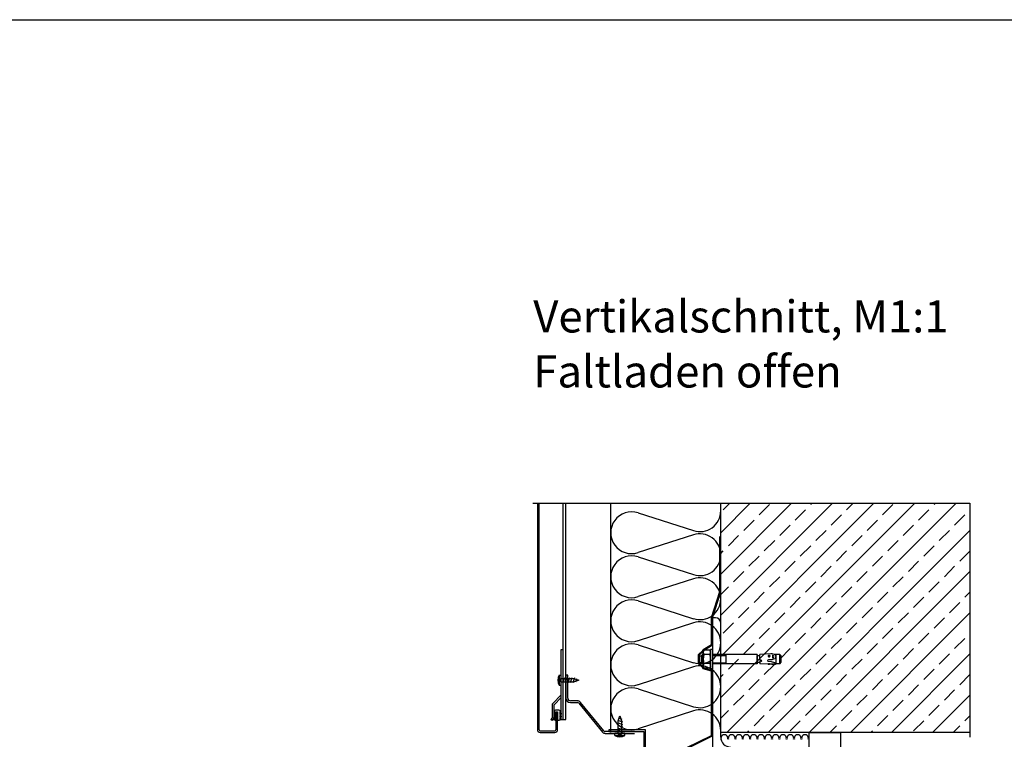
# Model space of a CAD drawing. Units: millimetres. Extents: x 204679 to 212493, y -16648 to -12749.
# Drawn here: x 209740 to 210814, y -13534 to -12749 of the extents above; entities that cross this region are included whole.
import ezdxf
from ezdxf.enums import TextEntityAlignment as Align

# ---------------------------------------------------------------- set-up
doc = ezdxf.new("R2010")
doc.units = ezdxf.units.MM
doc.header["$LTSCALE"] = 10
doc.linetypes.add('AUSGEZOGEN', pattern=[0])
doc.linetypes.add('STRICHPUNKT', pattern=[25.4, 12.7, -6.35, 0, -6.35])
doc.layers.add('HYPE-SCHRIFT', color=2, linetype='Continuous')
doc.layers.add('HYPE-SCHRIFT-GR-STD', color=3, linetype='AUSGEZOGEN')
doc.styles.add('ARIAL', font='arial.ttf')

# ---------------------------------------------------------------- blocks, each defined once
blk = doc.blocks.new('Baukörper - FL-MG - VS')
at = {"color": 5, "linetype": 'STRICHPUNKT', "ltscale": 5}
for p, q in [((-345, 2094), (132, 2094)), ((132, 2094), (132, 1839))]:
    blk.add_line(p, q, dxfattribs=at)
at = {"color": 5}
for p, q in [((-340, 2094), (-340, 1847)), ((-338, 1846.8), (-338, 2094)), ((-312, 1858.1), (-312, 2094)), ((-309, 1858.1), (-309, 2094)), ((-260, 1844), (-260, 2094)), ((-140, 2061.7), (-107.7, 2094)), ((-140, 2016.8), (-62.8, 2094)), ((-140, 1971.9), (-17.9, 2094)), ((-140, 1927), (27, 2094)), ((-140, 1882.1), (71.9, 2094)), ((-140, 1844), (-140, 2094)), ((-137.3, 2086.9), (-130.2, 2094)), ((-133.2, 1844), (116.8, 2094)), ((-98, 2081.3), (-86.7, 2092.5)), ((-58.7, 2075.7), (-47.5, 2086.9)), ((-41.8, 2092.5), (-40.4, 2094)), ((-2.6, 2086.9), (4.5, 2094)), ((36.7, 2081.3), (48, 2092.5)), ((76, 2075.7), (87.2, 2086.9)), ((92.9, 2092.5), (94.3, 2094)), ((-230.2, 2083.5), (-169.8, 2064.1)), ((-114.8, 2064.4), (-103.6, 2075.7)), ((-19.4, 2070.1), (-8.2, 2081.3)), ((19.9, 2064.4), (31.1, 2075.7)), ((115.3, 2070.1), (126.5, 2081.3)), ((-88.3, 1844), (132, 2064.3)), ((-75.5, 2058.8), (-64.3, 2070.1)), ((-36.2, 2053.2), (-25, 2064.4)), ((59.2, 2058.8), (70.4, 2070.1)), ((98.5, 2053.2), (109.7, 2064.4)), ((-169.8, 2059.5), (-230.2, 2040.1)), ((-141, 1997.9), (-141, 2057.7)), ((-140.5, 1997.7), (-140.5, 2057.7)), ((-140, 1997.4), (-140, 2057.7)), ((-131.6, 2047.6), (-120.4, 2058.8)), ((-92.4, 2042), (-81.1, 2053.2)), ((3.1, 2047.6), (14.3, 2058.8)), ((42.3, 2042), (53.6, 2053.2)), ((-140, 2039.3), (-137.3, 2042)), ((-53.1, 2036.4), (-41.8, 2047.6)), ((-13.8, 2030.8), (-2.6, 2042)), ((81.6, 2036.4), (92.9, 2047.6)), ((120.9, 2030.8), (132, 2041.8)), ((-230.2, 2035.5), (-169.8, 2016.1)), ((-109.2, 2025.2), (-98, 2036.4)), ((25.5, 2025.2), (36.7, 2036.4)), ((-69.9, 2019.5), (-58.7, 2030.8)), ((-30.6, 2013.9), (-19.4, 2025.2)), ((64.8, 2019.5), (76, 2030.8)), ((104.1, 2013.9), (115.3, 2025.2)), ((-169.8, 2011.5), (-230.2, 1992.1)), ((-126, 2008.3), (-114.8, 2019.5)), ((-86.7, 2002.7), (-75.5, 2013.9)), ((-43.4, 1844), (132, 2019.4)), ((8.7, 2008.3), (19.9, 2019.5)), ((48, 2002.7), (59.2, 2013.9)), ((-140, 1994.4), (-131.6, 2002.7)), ((-47.5, 1997.1), (-36.2, 2008.3)), ((-8.2, 1991.5), (3.1, 2002.7)), ((87.2, 1997.1), (98.5, 2008.3)), ((-150, 1969.4), (-141, 1997.9)), ((-149.5, 1969.2), (-140.5, 1997.7)), ((-149, 1969), (-140, 1997.4)), ((-103.6, 1985.9), (-92.4, 1997.1)), ((-64.3, 1980.3), (-53.1, 1991.5)), ((31.1, 1985.9), (42.3, 1997.1)), ((70.4, 1980.3), (81.6, 1991.5)), ((126.5, 1991.5), (132, 1996.9)), ((-230.2, 1987.5), (-169.8, 1968.1)), ((-120.4, 1969), (-109.2, 1980.3)), ((-25, 1974.6), (-13.8, 1985.9)), ((14.3, 1969), (25.5, 1980.3)), ((109.7, 1974.6), (120.9, 1985.9)), ((-150, 1940.1), (-150, 1969.4)), ((-149.5, 1939.9), (-149.5, 1969.2)), ((-145.5, 1969), (-149, 1969)), ((-149, 1969), (-149, 1819)), ((-149, 1939.7), (-149, 1969)), ((-81.1, 1963.4), (-69.9, 1974.6)), ((-41.8, 1957.8), (-30.6, 1969)), ((1.5, 1844), (132, 1974.5)), ((53.6, 1963.4), (64.8, 1974.6)), ((92.9, 1957.8), (104.1, 1969)), ((-169.8, 1963.5), (-230.2, 1944.1)), ((-140, 1839), (-140, 1963.5)), ((-137.3, 1952.2), (-126, 1963.4)), ((-98, 1946.6), (-86.7, 1957.8)), ((-2.6, 1952.2), (8.7, 1963.4)), ((36.7, 1946.6), (48, 1957.8)), ((-58.7, 1941), (-47.5, 1952.2)), ((-19.4, 1935.4), (-8.2, 1946.6)), ((76, 1941), (87.2, 1952.2)), ((115.3, 1935.4), (126.5, 1946.6)), ((-314, 1858.1), (-314, 1934.5)), ((-314, 1934.5), (-312, 1934.5)), ((-230.2, 1939.5), (-169.8, 1920.1)), ((-159.6, 1933.4), (-159, 1934.4)), ((-159.2, 1933.1), (-158.6, 1934.1)), ((-159, 1934.4), (-150, 1940.1)), ((-158.6, 1934.1), (-149.5, 1939.9)), ((-158.2, 1933.8), (-149, 1939.7)), ((-149, 1934.5), (-151, 1934.5)), ((-151, 1913.5), (-151, 1934.5)), ((-149, 1913.5), (-149, 1934.5)), ((-114.8, 1929.7), (-103.6, 1941)), ((-75.5, 1924.1), (-64.3, 1935.4)), ((19.9, 1929.7), (31.1, 1941)), ((59.2, 1924.1), (70.4, 1935.4)), ((-164.3, 1929.1), (-159.6, 1933.4)), ((-164.3, 1918.8), (-164.3, 1929.1)), ((-164, 1927.2), (-163.5, 1927.7)), ((-164, 1927.2), (-164, 1920.8)), ((-163.8, 1928.9), (-159.2, 1933.1)), ((-163.8, 1919.1), (-163.8, 1928.9)), ((-163.5, 1920.3), (-163.5, 1927.7)), ((-163.5, 1927.7), (-161.4, 1927.7)), ((-163.3, 1928.7), (-158.8, 1932.8)), ((-163.3, 1919.3), (-163.3, 1928.7)), ((-160, 1929), (-161.4, 1927.6)), ((-161.4, 1927.6), (-161.4, 1920.4)), ((-160.9, 1928.1), (-159, 1928.1)), ((-160, 1929), (-160, 1919)), ((-159, 1929), (-160, 1929)), ((-159, 1932.5), (-158.2, 1933.8)), ((-159, 1915.5), (-159, 1932.5)), ((-158.8, 1932.8), (-158.2, 1933.8)), ((-151.8, 1933.8), (-158.2, 1933.8)), ((-151.8, 1928.9), (-158.2, 1928.9)), ((-151, 1932.5), (-151.8, 1933.8)), ((-100.2, 1929), (-149, 1929)), ((-149, 1928.1), (-134, 1928.1)), ((-134, 1919), (-134, 1929)), ((-131.6, 1912.9), (-120.4, 1924.1)), ((-100.2, 1929), (-100.2, 1919)), ((-100.2, 1920), (-100.2, 1928)), ((-97.4, 1927.6), (-99.8, 1927.6)), ((-85.3, 1929.6), (-97.4, 1929)), ((-97.4, 1922.7), (-97.4, 1929)), ((-85.8, 1927.2), (-88.5, 1927.1)), ((-87.7, 1927.8), (-88.1, 1927.1)), ((-88.1, 1927.1), (-87.4, 1926.4)), ((-86.9, 1927.9), (-87.7, 1927.8)), ((-87.4, 1926.4), (-86.4, 1926.8)), ((-87.1, 1925.8), (-87.3, 1928.4)), ((-86.3, 1927.4), (-86.9, 1927.9)), ((-86.4, 1926.8), (-86.3, 1927.4)), ((-83.4, 1923.6), (-84.2, 1923.3)), ((-82.5, 1923.8), (-83.4, 1923.6)), ((-83, 1925.1), (-83.2, 1928.5)), ((-81.1, 1924.3), (-82.5, 1923.8)), ((-82.2, 1929.4), (-81.3, 1929)), ((-75.5, 1929), (-81.3, 1929)), ((-81.3, 1929), (-80.6, 1928.4)), ((-80.3, 1925.2), (-81.1, 1924.3)), ((-80.6, 1928.4), (-80.2, 1927.6)), ((-80, 1926.6), (-80.3, 1925.2)), ((-80.2, 1927.6), (-80, 1926.6)), ((-80, 1929), (-80, 1919)), ((-75.5, 1919), (-75.5, 1929)), ((-74, 1927.5), (-75.5, 1929)), ((-74, 1920.5), (-74, 1927.5)), ((-36.2, 1918.5), (-25, 1929.7)), ((3.1, 1912.9), (14.3, 1924.1)), ((46.4, 1844), (132, 1929.6)), ((98.5, 1918.5), (109.7, 1929.7)), ((-169.8, 1915.5), (-230.2, 1896.1)), ((-159.6, 1914.6), (-164.3, 1918.8)), ((-163.5, 1920.3), (-164, 1920.8)), ((-159.2, 1914.9), (-163.8, 1919.1)), ((-163.5, 1920.3), (-161.4, 1920.3)), ((-158.8, 1915.2), (-163.3, 1919.3)), ((-160, 1919), (-161.4, 1920.4)), ((-160.9, 1919.9), (-159, 1919.9)), ((-159, 1919), (-160, 1919)), ((-159, 1913.5), (-159.6, 1914.6)), ((-158.6, 1913.8), (-159.2, 1914.9)), ((-159, 1915.5), (-158.2, 1914.2)), ((-150, 1910.8), (-159, 1913.5)), ((-158.2, 1914.2), (-158.8, 1915.2)), ((-149.5, 1911), (-158.6, 1913.8)), ((-151.8, 1919.1), (-158.2, 1919.1)), ((-149, 1911.3), (-158.2, 1914.2)), ((-151.8, 1914.2), (-158.2, 1914.2)), ((-151, 1915.5), (-151.8, 1914.2)), ((-149, 1913.5), (-151, 1913.5)), ((-149, 1919.9), (-134, 1919.9)), ((-100.2, 1919), (-149, 1919)), ((-97.4, 1920.4), (-99.8, 1920.4)), ((-95.8, 1922.8), (-97.4, 1922.7)), ((-95.8, 1921.6), (-97.4, 1921.7)), ((-97.4, 1921.7), (-97.4, 1919)), ((-88.4, 1918.5), (-97.4, 1918.9)), ((-92.4, 1907.3), (-81.1, 1918.5)), ((-86.4, 1918.4), (-88.3, 1918.1)), ((-88.3, 1918.4), (-88.3, 1918.1)), ((-84.5, 1921.1), (-88.2, 1921.3)), ((-84.2, 1923.3), (-88, 1923.1)), ((-87.3, 1919.4), (-87.3, 1917.8)), ((-83.3, 1918.3), (-86.3, 1918.4)), ((-83.3, 1920.7), (-84.5, 1921.1)), ((-82.1, 1920.3), (-83.3, 1920.7)), ((-83.3, 1917.6), (-83.2, 1919)), ((-82.4, 1918.2), (-83.3, 1917.6)), ((-80.2, 1918.1), (-82.4, 1918.2)), ((-81, 1919.9), (-82.1, 1920.3)), ((-80.2, 1919), (-81, 1919.9)), ((-75.5, 1919), (-80.2, 1919)), ((-80.2, 1919), (-80.2, 1918.1)), ((-75.5, 1919), (-74, 1920.5)), ((-53.1, 1901.7), (-41.8, 1912.9)), ((42.3, 1907.3), (53.6, 1918.5)), ((81.6, 1901.7), (92.9, 1912.9)), ((-314, 1901), (-317.3, 1904.2)), ((-316.4, 1906.4), (-314, 1906.4)), ((-316.4, 1906.4), (-316.4, 1895.6)), ((-314, 1895.6), (-314, 1906.4)), ((-314, 1902.9), (-300.5, 1902.9)), ((-310.6, 1903.7), (-312.4, 1898.2)), ((-307.8, 1903.7), (-309.7, 1898.2)), ((-307, 1906.5), (-309, 1906.5)), ((-309, 1906.5), (-309, 1881.5)), ((-307, 1881.5), (-307, 1906.5)), ((-305.1, 1903.7), (-306.9, 1898.2)), ((-302.3, 1903.7), (-304.2, 1898.2)), ((-299.7, 1903.5), (-301.4, 1898.2)), ((-300.5, 1902.9), (-295, 1901)), ((-297.2, 1902.6), (-298.4, 1898.9)), ((-150, 1840.8), (-150, 1910.8)), ((-149.5, 1840.6), (-149.5, 1911)), ((-149, 1840.4), (-149, 1911.3)), ((-140, 1904.6), (-137.3, 1907.3)), ((-13.8, 1896.1), (-2.6, 1907.3)), ((120.9, 1896.1), (132, 1907.1)), ((-317.8, 1901), (-314, 1901)), ((-314, 1901), (-317.3, 1897.7)), ((-316.4, 1895.6), (-314, 1895.6)), ((-300.5, 1899), (-314, 1899)), ((-295, 1901), (-300.5, 1899)), ((-230.2, 1891.5), (-169.8, 1872.1)), ((-109.2, 1890.5), (-98, 1901.7)), ((-69.9, 1884.8), (-58.7, 1896.1)), ((25.5, 1890.5), (36.7, 1901.7)), ((64.8, 1884.8), (76, 1896.1)), ((-323.3, 1875.7), (-314, 1884.9)), ((-321.9, 1874.2), (-314, 1882.1)), ((-126, 1873.6), (-114.8, 1884.8)), ((-30.6, 1879.2), (-19.4, 1890.5)), ((8.7, 1873.6), (19.9, 1884.8)), ((91.3, 1844), (132, 1884.7)), ((104.1, 1879.2), (115.3, 1890.5)), ((-324, 1873.9), (-324, 1860.1)), ((-322, 1873.9), (-322, 1860.3)), ((-296.8, 1878.5), (-304, 1878.5)), ((-304, 1876.5), (-296.3, 1876.5)), ((-294.8, 1875.8), (-269.1, 1844.3)), ((-267.6, 1845.6), (-292.9, 1876.7)), ((-86.7, 1868), (-75.5, 1879.2)), ((-47.5, 1862.4), (-36.2, 1873.6)), ((48, 1868), (59.2, 1879.2)), ((87.2, 1862.4), (98.5, 1873.6)), ((-324, 1860.1), (-325.4, 1858.3)), ((-321.7, 1866.8), (-321.4, 1867)), ((-321.6, 1866.5), (-321.7, 1866.8)), ((-321.7, 1864.8), (-321.4, 1865)), ((-321.6, 1864.5), (-321.7, 1864.8)), ((-321.7, 1862.8), (-321.4, 1863)), ((-321.6, 1862.5), (-321.7, 1862.8)), ((-321.7, 1860.8), (-321.4, 1861)), ((-321.6, 1860.5), (-321.7, 1860.8)), ((-321.4, 1866.4), (-321.6, 1866.5)), ((-321.4, 1864.4), (-321.6, 1864.5)), ((-321.4, 1862.4), (-321.6, 1862.5)), ((-321.4, 1860.4), (-321.6, 1860.5)), ((-321.4, 1867.2), (-320.8, 1868.4)), ((-321.4, 1867), (-321.4, 1867.2)), ((-321.4, 1865), (-321.4, 1866.4)), ((-321.4, 1863), (-321.4, 1864.4)), ((-321.4, 1861), (-321.4, 1862.4)), ((-321.4, 1857.7), (-321.4, 1860.4)), ((-320.8, 1868.4), (-319.9, 1868.7)), ((-320, 1866.5), (-320.2, 1866.2)), ((-320.2, 1866.2), (-320.2, 1857.7)), ((-319.9, 1866.5), (-320, 1866.5)), ((-320, 1866), (-320, 1846.8)), ((-320, 1866), (-318, 1866)), ((-319.9, 1868.7), (-317.1, 1868.7)), ((-319.6, 1866.2), (-319.9, 1866.5)), ((-318.4, 1866.2), (-319.6, 1866.2)), ((-318.1, 1866.5), (-318.4, 1866.2)), ((-317.8, 1866.2), (-318.1, 1866.5)), ((-318, 1847), (-318, 1866)), ((-317.8, 1857.8), (-317.8, 1866.2)), ((-317.1, 1868.7), (-315.9, 1868.2)), ((-315.9, 1868.2), (-315.5, 1866.9)), ((-315.5, 1865.8), (-315.6, 1865.6)), ((-315.6, 1865.6), (-315.6, 1863.8)), ((-315.6, 1863.8), (-315.5, 1863.7)), ((-315, 1862.6), (-315.6, 1862.4)), ((-315.6, 1862.4), (-315.6, 1860.6)), ((-315.6, 1860.6), (-315.5, 1860.5)), ((-315.3, 1859.5), (-315.6, 1859.4)), ((-315.6, 1859.4), (-315.6, 1859.2)), ((-315.6, 1859.2), (-315.6, 1857.8)), ((-315.5, 1866.9), (-314.5, 1866.3)), ((-315.3, 1865.9), (-315.5, 1865.8)), ((-315.5, 1863.7), (-314.6, 1863.2)), ((-315.5, 1860.5), (-314.7, 1860)), ((-315, 1865.8), (-315.3, 1865.9)), ((-315.2, 1859.5), (-315.3, 1859.5)), ((-314.9, 1857.8), (-315.2, 1859.5)), ((-314.8, 1864.6), (-315, 1865.8)), ((-314.8, 1861.4), (-315, 1862.6)), ((-314.9, 1864.4), (-314.8, 1864.6)), ((-314.7, 1864.1), (-314.9, 1864.4)), ((-314.9, 1861.2), (-314.8, 1861.4)), ((-314.7, 1860.9), (-314.9, 1861.2)), ((-314.5, 1864.1), (-314.7, 1864.1)), ((-314.5, 1860.9), (-314.7, 1860.9)), ((-314.7, 1860), (-314.2, 1858.1)), ((-314.6, 1863.2), (-314.3, 1862.9)), ((-314.5, 1866.3), (-314.1, 1864.4)), ((-314.2, 1864.1), (-314.5, 1864.1)), ((-314.2, 1860.9), (-314.5, 1860.9)), ((-314.3, 1862.9), (-314.1, 1861.2)), ((-314.1, 1864.4), (-314.2, 1864.1)), ((-314.1, 1861.2), (-314.2, 1860.9)), ((-252, 1856.5), (-250.1, 1862)), ((-251.7, 1859.8), (-248, 1858.6)), ((-250.1, 1862), (-248.1, 1856.5)), ((-169.8, 1867.5), (-230.2, 1848.1)), ((-140, 1859.6), (-131.6, 1868)), ((-103.6, 1851.2), (-92.4, 1862.4)), ((-8.2, 1856.8), (3.1, 1868)), ((31.1, 1851.2), (42.3, 1862.4)), ((126.5, 1856.8), (132, 1862.2)), ((-323.8, 1857.1), (-325.4, 1858.3)), ((-322.5, 1858.7), (-323.8, 1857.1)), ((-320.9, 1857.2), (-321.4, 1857.7)), ((-320.5, 1857.3), (-320.9, 1857.2)), ((-320.2, 1857.7), (-320.5, 1857.3)), ((-317.4, 1857.2), (-317.8, 1857.8)), ((-316, 1857.2), (-317.4, 1857.2)), ((-315.6, 1857.8), (-316, 1857.2)), ((-314.7, 1857.7), (-314.9, 1857.8)), ((-314.4, 1857.8), (-314.7, 1857.7)), ((-314.2, 1858.1), (-314.4, 1857.8)), ((-314, 1858.1), (-309, 1858.1)), ((-252.8, 1854.7), (-247.3, 1852.8)), ((-252.8, 1851.9), (-247.3, 1850.1)), ((-252.8, 1849.2), (-247.3, 1847.3)), ((-252.6, 1857.3), (-247.3, 1855.6)), ((-252, 1843), (-252, 1856.5)), ((-248.1, 1856.5), (-248.1, 1843)), ((-64.3, 1845.6), (-53.1, 1856.8)), ((-20.9, 1844), (-13.8, 1851.2)), ((70.4, 1845.6), (81.6, 1856.8)), ((113.8, 1844), (120.9, 1851.2)), ((-337, 1845.8), (-321, 1845.8)), ((-337, 1844), (-321, 1844)), ((-234, 1845), (-266.1, 1845)), ((-266.1, 1843), (-234, 1843)), ((-222, 1847), (-262, 1847)), ((-262, 1847), (-262, 1845)), ((-262, 1845), (-224, 1845)), ((-255.5, 1840.6), (-255.5, 1843)), ((-244.7, 1843), (-255.5, 1843)), ((-255.5, 1840.6), (-244.7, 1840.6)), ((-250.1, 1843), (-253.3, 1839.7)), ((-252.8, 1846.4), (-247.3, 1844.6)), ((-250.1, 1843), (-246.8, 1839.7)), ((-250.1, 1839.2), (-250.1, 1843)), ((-244.7, 1840.6), (-244.7, 1843)), ((-224, 1845), (-224, 1807)), ((-222, 1807), (-222, 1847)), ((-177, 1827.4), (-150, 1840.8)), ((-176.5, 1827.2), (-149.5, 1840.6)), ((-176, 1827), (-149, 1840.4)), ((132, 1844), (-140, 1844)), ((-110.8, 1844), (-109.2, 1845.6)), ((-44, 1844), (-44, 1819)), ((-44, 1844), (-9, 1844)), ((-9, 1819), (-9, 1844)), ((24, 1844), (25.5, 1845.6))]:
    blk.add_line(p, q, dxfattribs=at)
for centre, radius, start, end in [((-237.2, 2061.8), 22.8, 72, 288), ((-162.8, 2085.8), 22.8, 252, 0), ((-162.8, 2037.8), 22.8, 0, 108), ((-237.2, 2013.8), 22.8, 72, 288), ((-162.8, 2037.8), 22.8, 252, 0), ((-162.8, 1989.8), 22.8, 0, 108), ((-237.2, 1965.8), 22.8, 72, 288), ((-162.8, 1989.8), 22.8, 252, 0), ((-145.5, 1963.5), 5.5, 0, 90), ((-162.8, 1941.8), 22.8, 0, 108), ((-237.2, 1917.8), 22.8, 72, 288), ((-162.8, 1941.8), 22.8, 252, 0), ((-154.7, 1931.4), 4.34, 145.5615, 214.4385), ((-142.8, 1924), 16.2, 162.383, 197.617), ((-155.3, 1931.4), 4.34, 325.5615, 34.4385), ((-167.2, 1924), 16.2, 342.383, 17.617), ((-99.8, 1928), 0.383, 180, 270), ((-84.7, 1917.1), 12.5, 78.7007, 93), ((-84.2, 1926.7), 2.05, 308.0331, 57.967), ((-162.8, 1893.8), 22.8, 0, 108), ((-154.7, 1916.6), 4.34, 145.5615, 214.4385), ((-155.3, 1916.6), 4.34, 325.5615, 34.4385), ((-99.8, 1920), 0.383, 90, 180), ((-95.9, 1922.2), 0.618, 278.5979, 81.4021), ((-87.9, 1922.2), 0.945, 96.1253, 252.1482), ((-88.4, 1918.4), 0.126, 7.3502, 87.3502), ((-87.6, 1912.2), 6.36, 78.4927, 96.2076), ((-86.3, 1918.3), 0.126, 87.3502, 154.0901), ((-86.2, 1915), 5.03, 40.2631, 53.3507), ((-308, 1901), 9.91, 147.0003, 212.9997), ((-237.2, 1869.8), 22.8, 72, 288), ((-162.8, 1893.8), 22.8, 252, 0), ((-304, 1881.5), 5, 180, 270), ((-304, 1881.5), 3, 180, 270), ((-321.5, 1873.9), 2.5, 135, 180), ((-321.5, 1873.9), 0.5, 135, 180), ((-296.8, 1873.5), 5, 39.2092, 90), ((-296.3, 1874.5), 2, 39.2325, 90), ((-324.5, 1860.3), 2.5, 321.9725, 0), ((-162.8, 1845.8), 22.8, 0, 108), ((-337, 1847), 3, 180, 270), ((-337, 1846.8), 1, 180, 270), ((-321, 1847), 3, 270, 0), ((-321, 1846.8), 1, 270, 0), ((-266.1, 1847), 4, 222.566, 270), ((-266.1, 1847), 2, 222.566, 270), ((-250.1, 1849), 9.91, 237.0003, 302.9997), ((-129, 1839), 11, 180, 270), ((-136, 1837.7), 3.8, 342, 198), ((-128, 1837.7), 3.8, 342, 198), ((-120, 1837.7), 3.8, 342, 198), ((-112, 1837.7), 3.8, 342, 198), ((-104, 1837.7), 3.8, 342, 198), ((-96, 1837.7), 3.8, 342, 198), ((-88, 1837.7), 3.8, 342, 198), ((-80, 1837.7), 3.8, 342, 198), ((-72, 1837.7), 3.8, 342, 198), ((-64, 1837.7), 3.8, 342, 198), ((-56, 1837.7), 3.8, 342, 198), ((-48, 1837.7), 3.8, 342, 198)]:
    blk.add_arc(centre, radius, start, end, dxfattribs=at)

msp = doc.modelspace()

# ---------------------------------------------------------------- linework, layer by layer
at = {"layer": 'HYPE-SCHRIFT-GR-STD', "color": 2}
msp.add_line((204679.1, -12749.16), (212492.65, -12749.16), dxfattribs=at)

# ---------------------------------------------------------------- block references
msp.add_blockref('Baukörper - FL-MG - VS', (210644.73, -15370.56))

# ---------------------------------------------------------------- texts
at = {"layer": 'HYPE-SCHRIFT', "color": 3, "style": 'ARIAL'}
for s, p in [('Vertikalschnitt, M1:1', (210300.17, -13072.8)), ('Faltladen offen', (210300.17, -13132.8))]:
    msp.add_text(s, height=35, dxfattribs=at).set_placement(p, align=Align.MIDDLE_LEFT)

doc.saveas('drawing.dxf')
